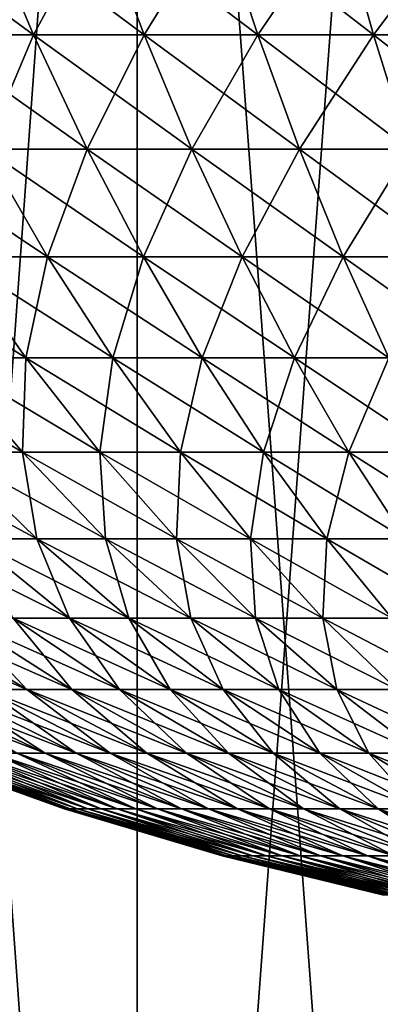
# Model space of a CAD drawing. Extents: x -30 to 140, y -253 to 0.
# Drawn here: x 93 to 96, y -52 to -46 of the extents above; entities that cross this region are included whole.
import ezdxf

# ---------------------------------------------------------------- set-up
doc = ezdxf.new("R2010")
doc.units = 0
doc.header["$MEASUREMENT"] = 0
doc.layers.add('L4', color=7, linetype='Continuous')
doc.layers.add('L5', color=7, linetype='Continuous')

msp = doc.modelspace()

# ---------------------------------------------------------------- linework, layer by layer
at = {"layer": 'L4', "color": 7}
for points in [[(92.41147, -44.98133, 13.14373), (92.77765, -45.76325, 12.50948), (93.47773, -45.76325, 12.88835)], [(92.41147, -44.98133, 13.14373), (93.47773, -45.76325, 12.88835), (93.14705, -44.98133, 13.54181)], [(93.14705, -44.98133, -13.54181), (93.47773, -45.76325, -12.88835), (92.77765, -45.76325, -12.50948)], [(93.90344, -44.98133, -13.89876), (93.47773, -45.76325, -12.88835), (93.14705, -44.98133, -13.54181)], [(93.14705, -44.98133, 13.54181), (93.47773, -45.76325, 12.88835), (94.19762, -45.76325, 13.22808)], [(93.14705, -44.98133, 13.54181), (94.19762, -45.76325, 13.22808), (93.90344, -44.98133, 13.89876)], [(93.90344, -44.98133, -13.89876), (94.19762, -45.76325, -13.22808), (93.47773, -45.76325, -12.88835)], [(94.67835, -44.98133, -14.2135), (94.19762, -45.76325, -13.22808), (93.90344, -44.98133, -13.89876)], [(93.90344, -44.98133, 13.89876), (94.19762, -45.76325, 13.22808), (94.93514, -45.76325, 13.52763)], [(93.90344, -44.98133, 13.89876), (94.93514, -45.76325, 13.52763), (94.67835, -44.98133, 14.2135)], [(94.67835, -44.98133, -14.2135), (94.93514, -45.76325, -13.52763), (94.19762, -45.76325, -13.22808)], [(95.46942, -44.98133, -14.48508), (94.93514, -45.76325, -13.52763), (94.67835, -44.98133, -14.2135)], [(94.67835, -44.98133, 14.2135), (94.93514, -45.76325, 13.52763), (95.68804, -45.76325, 13.7861)], [(94.67835, -44.98133, 14.2135), (95.68804, -45.76325, 13.7861), (95.46942, -44.98133, 14.48508)], [(95.46942, -44.98133, -14.48508), (95.68804, -45.76325, -13.7861), (94.93514, -45.76325, -13.52763)], [(96.27425, -44.98133, -14.71266), (95.68804, -45.76325, -13.7861), (95.46942, -44.98133, -14.48508)], [(95.46942, -44.98133, 14.48508), (95.68804, -45.76325, 13.7861), (96.45403, -45.76325, 14.0027)], [(95.46942, -44.98133, 14.48508), (96.45403, -45.76325, 14.0027), (96.27425, -44.98133, 14.71266)], [(96.27425, -44.98133, -14.71266), (96.45403, -45.76325, -14.0027), (95.68804, -45.76325, -13.7861)], [(93.47773, -45.76325, -12.88835), (93.16394, -46.50545, -11.84039), (92.77765, -45.76325, -12.50948)], [(92.77765, -45.76325, 12.50948), (93.16394, -46.50545, 11.84039), (93.82658, -46.50545, 12.199)], [(92.77765, -45.76325, 12.50948), (93.82658, -46.50545, 12.199), (93.47773, -45.76325, 12.88835)], [(93.47773, -45.76325, -12.88835), (93.82658, -46.50545, -12.199), (93.16394, -46.50545, -11.84039)], [(94.19762, -45.76325, -13.22808), (93.82658, -46.50545, -12.199), (93.47773, -45.76325, -12.88835)], [(93.47773, -45.76325, 12.88835), (93.82658, -46.50545, 12.199), (94.50798, -46.50545, 12.52055)], [(93.47773, -45.76325, 12.88835), (94.50798, -46.50545, 12.52055), (94.19762, -45.76325, 13.22808)], [(94.19762, -45.76325, -13.22808), (94.50798, -46.50545, -12.52055), (93.82658, -46.50545, -12.199)], [(94.93514, -45.76325, -13.52763), (94.50798, -46.50545, -12.52055), (94.19762, -45.76325, -13.22808)], [(94.19762, -45.76325, 13.22808), (94.50798, -46.50545, 12.52055), (95.20604, -46.50545, 12.80408)], [(94.19762, -45.76325, 13.22808), (95.20604, -46.50545, 12.80408), (94.93514, -45.76325, 13.52763)], [(94.93514, -45.76325, -13.52763), (95.20604, -46.50545, -12.80408), (94.50798, -46.50545, -12.52055)], [(95.68804, -45.76325, -13.7861), (95.20604, -46.50545, -12.80408), (94.93514, -45.76325, -13.52763)], [(94.93514, -45.76325, 13.52763), (95.20604, -46.50545, 12.80408), (95.91867, -46.50545, 13.04873)], [(94.93514, -45.76325, 13.52763), (95.91867, -46.50545, 13.04873), (95.68804, -45.76325, 13.7861)], [(95.68804, -45.76325, -13.7861), (95.91867, -46.50545, -13.04873), (95.20604, -46.50545, -12.80408)], [(96.45403, -45.76325, -14.0027), (95.91867, -46.50545, -13.04873), (95.68804, -45.76325, -13.7861)], [(95.68804, -45.76325, 13.7861), (95.91867, -46.50545, 13.04873), (96.64369, -46.50545, 13.25375)], [(95.68804, -45.76325, 13.7861), (96.64369, -46.50545, 13.25375), (96.45403, -45.76325, 14.0027)], [(92.52206, -46.50545, 11.44583), (92.96546, -47.20585, 10.76716), (93.56929, -47.20585, 11.13833)], [(92.52206, -46.50545, 11.44583), (93.56929, -47.20585, 11.13833), (93.16394, -46.50545, 11.84039)], [(93.16394, -46.50545, -11.84039), (93.56929, -47.20585, -11.13833), (92.96546, -47.20585, -10.76716)], [(93.82658, -46.50545, -12.199), (93.56929, -47.20585, -11.13833), (93.16394, -46.50545, -11.84039)], [(93.16394, -46.50545, 11.84039), (93.56929, -47.20585, 11.13833), (94.19263, -47.20585, 11.47567)], [(93.16394, -46.50545, 11.84039), (94.19263, -47.20585, 11.47567), (93.82658, -46.50545, 12.199)], [(93.82658, -46.50545, -12.199), (94.19263, -47.20585, -11.47567), (93.56929, -47.20585, -11.13833)], [(94.50798, -46.50545, -12.52055), (94.19263, -47.20585, -11.47567), (93.82658, -46.50545, -12.199)], [(93.82658, -46.50545, 12.199), (94.19263, -47.20585, 11.47567), (94.83362, -47.20585, 11.77816)], [(93.82658, -46.50545, 12.199), (94.83362, -47.20585, 11.77816), (94.50798, -46.50545, 12.52055)], [(94.50798, -46.50545, -12.52055), (94.83362, -47.20585, -11.77816), (94.19263, -47.20585, -11.47567)], [(95.20604, -46.50545, -12.80408), (94.83362, -47.20585, -11.77816), (94.50798, -46.50545, -12.52055)], [(94.50798, -46.50545, 12.52055), (94.83362, -47.20585, 11.77816), (95.4903, -47.20585, 12.04487)], [(94.50798, -46.50545, 12.52055), (95.4903, -47.20585, 12.04487), (95.20604, -46.50545, 12.80408)], [(95.20604, -46.50545, -12.80408), (95.4903, -47.20585, -12.04487), (94.83362, -47.20585, -11.77816)], [(95.91867, -46.50545, -13.04873), (95.4903, -47.20585, -12.04487), (95.20604, -46.50545, -12.80408)], [(95.20604, -46.50545, 12.80408), (95.4903, -47.20585, 12.04487), (96.16067, -47.20585, 12.27501)], [(95.20604, -46.50545, 12.80408), (96.16067, -47.20585, 12.27501), (95.91867, -46.50545, 13.04873)], [(95.91867, -46.50545, -13.04873), (96.16067, -47.20585, -12.27501), (95.4903, -47.20585, -12.04487)], [(92.383, -47.20585, 10.36329), (92.88433, -47.8625, 9.681212), (93.42846, -47.8625, 10.0585)], [(92.383, -47.20585, 10.36329), (93.42846, -47.8625, 10.0585), (92.96546, -47.20585, 10.76716)], [(92.96546, -47.20585, -10.76716), (93.42846, -47.8625, -10.0585), (92.88433, -47.8625, -9.681212)], [(93.56929, -47.20585, -11.13833), (93.42846, -47.8625, -10.0585), (92.96546, -47.20585, -10.76716)], [(92.96546, -47.20585, 10.76716), (93.42846, -47.8625, 10.0585), (93.99253, -47.8625, 10.40523)], [(92.96546, -47.20585, 10.76716), (93.99253, -47.8625, 10.40523), (93.56929, -47.20585, 11.13833)], [(93.56929, -47.20585, -11.13833), (93.99253, -47.8625, -10.40523), (93.42846, -47.8625, -10.0585)], [(94.19263, -47.20585, -11.47567), (93.99253, -47.8625, -10.40523), (93.56929, -47.20585, -11.13833)], [(93.56929, -47.20585, 11.13833), (93.99253, -47.8625, 10.40523), (94.57486, -47.8625, 10.72037)], [(93.56929, -47.20585, 11.13833), (94.57486, -47.8625, 10.72037), (94.19263, -47.20585, 11.47567)], [(94.19263, -47.20585, -11.47567), (94.57486, -47.8625, -10.72037), (93.99253, -47.8625, -10.40523)], [(94.83362, -47.20585, -11.77816), (94.57486, -47.8625, -10.72037), (94.19263, -47.20585, -11.47567)], [(94.19263, -47.20585, 11.47567), (94.57486, -47.8625, 10.72037), (95.17366, -47.8625, 11.00295)], [(94.19263, -47.20585, 11.47567), (95.17366, -47.8625, 11.00295), (94.83362, -47.20585, 11.77816)], [(94.83362, -47.20585, -11.77816), (95.17366, -47.8625, -11.00295), (94.57486, -47.8625, -10.72037)], [(95.4903, -47.20585, -12.04487), (95.17366, -47.8625, -11.00295), (94.83362, -47.20585, -11.77816)], [(94.83362, -47.20585, 11.77816), (95.17366, -47.8625, 11.00295), (95.78712, -47.8625, 11.25212)], [(94.83362, -47.20585, 11.77816), (95.78712, -47.8625, 11.25212), (95.4903, -47.20585, 12.04487)], [(95.4903, -47.20585, -12.04487), (95.78712, -47.8625, -11.25212), (95.17366, -47.8625, -11.00295)], [(96.16067, -47.20585, -12.27501), (95.78712, -47.8625, -11.25212), (95.4903, -47.20585, -12.04487)], [(95.4903, -47.20585, 12.04487), (95.78712, -47.8625, 11.25212), (96.41337, -47.8625, 11.46711)], [(95.4903, -47.20585, 12.04487), (96.41337, -47.8625, 11.46711), (96.16067, -47.20585, 12.27501)], [(92.36182, -47.8625, 9.274526), (92.92123, -48.47359, 8.595266), (93.40548, -48.47359, 8.972167)], [(92.36182, -47.8625, 9.274526), (93.40548, -48.47359, 8.972167), (92.88433, -47.8625, 9.681212)], [(93.42846, -47.8625, -10.0585), (93.40548, -48.47359, -8.972167), (92.88433, -47.8625, -9.681212)], [(92.88433, -47.8625, -9.681212), (93.40548, -48.47359, -8.972167), (92.92123, -48.47359, -8.595266)], [(92.88433, -47.8625, 9.681212), (93.40548, -48.47359, 8.972167), (93.90975, -48.47359, 9.321821)], [(92.88433, -47.8625, 9.681212), (93.90975, -48.47359, 9.321821), (93.42846, -47.8625, 10.0585)], [(93.42846, -47.8625, -10.0585), (93.90975, -48.47359, -9.321821), (93.40548, -48.47359, -8.972167)], [(93.99253, -47.8625, -10.40523), (93.90975, -48.47359, -9.321821), (93.42846, -47.8625, -10.0585)], [(93.42846, -47.8625, 10.0585), (93.90975, -48.47359, 9.321821), (94.43252, -48.47359, 9.643164)], [(93.42846, -47.8625, 10.0585), (94.43252, -48.47359, 9.643164), (93.99253, -47.8625, 10.40523)], [(93.99253, -47.8625, -10.40523), (94.43252, -48.47359, -9.643164), (93.90975, -48.47359, -9.321821)], [(94.57486, -47.8625, -10.72037), (94.43252, -48.47359, -9.643164), (93.99253, -47.8625, -10.40523)], [(93.99253, -47.8625, 10.40523), (94.43252, -48.47359, 9.643164), (94.97219, -48.47359, 9.935221)], [(93.99253, -47.8625, 10.40523), (94.97219, -48.47359, 9.935221), (94.57486, -47.8625, 10.72037)], [(94.57486, -47.8625, -10.72037), (94.97219, -48.47359, -9.935221), (94.43252, -48.47359, -9.643164)], [(95.17366, -47.8625, -11.00295), (94.97219, -48.47359, -9.935221), (94.57486, -47.8625, -10.72037)], [(94.57486, -47.8625, 10.72037), (94.97219, -48.47359, 9.935221), (95.52713, -48.47359, 10.1971)], [(94.57486, -47.8625, 10.72037), (95.52713, -48.47359, 10.1971), (95.17366, -47.8625, 11.00295)], [(95.17366, -47.8625, -11.00295), (95.52713, -48.47359, -10.1971), (94.97219, -48.47359, -9.935221)], [(95.78712, -47.8625, -11.25212), (95.52713, -48.47359, -10.1971), (95.17366, -47.8625, -11.00295)], [(95.17366, -47.8625, 11.00295), (95.52713, -48.47359, 10.1971), (96.09567, -48.47359, 10.42802)], [(95.17366, -47.8625, 11.00295), (96.09567, -48.47359, 10.42802), (95.78712, -47.8625, 11.25212)], [(95.78712, -47.8625, -11.25212), (96.09567, -48.47359, -10.42802), (95.52713, -48.47359, -10.1971)], [(92.45849, -48.47359, 8.192261), (93.07548, -49.03739, 7.522033), (93.50037, -49.03739, 7.892067)], [(92.45849, -48.47359, 8.192261), (93.50037, -49.03739, 7.892067), (92.92123, -48.47359, 8.595266)], [(93.40548, -48.47359, -8.972167), (93.50037, -49.03739, -7.892067), (92.92123, -48.47359, -8.595266)], [(92.92123, -48.47359, -8.595266), (93.50037, -49.03739, -7.892067), (93.07548, -49.03739, -7.522033)], [(92.92123, -48.47359, 8.595266), (93.50037, -49.03739, 7.892067), (93.945, -49.03739, 8.238133)], [(92.92123, -48.47359, 8.595266), (93.945, -49.03739, 8.238133), (93.40548, -48.47359, 8.972167)], [(93.90975, -48.47359, -9.321821), (93.945, -49.03739, -8.238133), (93.40548, -48.47359, -8.972167)], [(93.40548, -48.47359, -8.972167), (93.945, -49.03739, -8.238133), (93.50037, -49.03739, -7.892067)], [(93.40548, -48.47359, 8.972167), (93.945, -49.03739, 8.238133), (94.40801, -49.03739, 8.55918)], [(93.40548, -48.47359, 8.972167), (94.40801, -49.03739, 8.55918), (93.90975, -48.47359, 9.321821)], [(94.43252, -48.47359, -9.643164), (94.40801, -49.03739, -8.55918), (93.90975, -48.47359, -9.321821)], [(93.90975, -48.47359, -9.321821), (94.40801, -49.03739, -8.55918), (93.945, -49.03739, -8.238133)], [(93.90975, -48.47359, 9.321821), (94.40801, -49.03739, 8.55918), (94.88801, -49.03739, 8.854234)], [(93.90975, -48.47359, 9.321821), (94.88801, -49.03739, 8.854234), (94.43252, -48.47359, 9.643164)], [(94.43252, -48.47359, -9.643164), (94.88801, -49.03739, -8.854234), (94.40801, -49.03739, -8.55918)], [(94.97219, -48.47359, -9.935221), (94.88801, -49.03739, -8.854234), (94.43252, -48.47359, -9.643164)], [(94.43252, -48.47359, 9.643164), (94.88801, -49.03739, 8.854234), (95.38352, -49.03739, 9.122397)], [(94.43252, -48.47359, 9.643164), (95.38352, -49.03739, 9.122397), (94.97219, -48.47359, 9.935221)], [(94.97219, -48.47359, -9.935221), (95.38352, -49.03739, -9.122397), (94.88801, -49.03739, -8.854234)], [(95.52713, -48.47359, -10.1971), (95.38352, -49.03739, -9.122397), (94.97219, -48.47359, -9.935221)], [(94.97219, -48.47359, 9.935221), (95.38352, -49.03739, 9.122397), (95.89307, -49.03739, 9.362856)], [(94.97219, -48.47359, 9.935221), (95.89307, -49.03739, 9.362856), (95.52713, -48.47359, 10.1971)], [(95.52713, -48.47359, -10.1971), (95.89307, -49.03739, -9.362856), (95.38352, -49.03739, -9.122397)], [(96.09567, -48.47359, -10.42802), (95.89307, -49.03739, -9.362856), (95.52713, -48.47359, -10.1971)], [(95.52713, -48.47359, 10.1971), (95.89307, -49.03739, 9.362856), (96.41509, -49.03739, 9.57488)], [(95.52713, -48.47359, 10.1971), (96.41509, -49.03739, 9.57488), (96.09567, -48.47359, 10.42802)], [(92.67163, -49.03739, 7.129155), (93.34501, -49.55235, 6.474076), (93.71176, -49.55235, 6.830854)], [(92.67163, -49.03739, 7.129155), (93.71176, -49.55235, 6.830854), (93.07548, -49.03739, 7.522033)], [(93.50037, -49.03739, -7.892067), (93.71176, -49.55235, -6.830854), (93.07548, -49.03739, -7.522033)], [(93.07548, -49.03739, -7.522033), (93.71176, -49.55235, -6.830854), (93.34501, -49.55235, -6.474076)], [(93.07548, -49.03739, 7.522033), (93.71176, -49.55235, 6.830854), (94.0976, -49.55235, 7.166887)], [(93.07548, -49.03739, 7.522033), (94.0976, -49.55235, 7.166887), (93.50037, -49.03739, 7.892067)], [(93.945, -49.03739, -8.238133), (94.0976, -49.55235, -7.166887), (93.50037, -49.03739, -7.892067)], [(93.50037, -49.03739, -7.892067), (94.0976, -49.55235, -7.166887), (93.71176, -49.55235, -6.830854)], [(93.50037, -49.03739, 7.892067), (94.0976, -49.55235, 7.166887), (94.50137, -49.55235, 7.481155)], [(93.50037, -49.03739, 7.892067), (94.50137, -49.55235, 7.481155), (93.945, -49.03739, 8.238133)], [(94.40801, -49.03739, -8.55918), (94.50137, -49.55235, -7.481155), (93.945, -49.03739, -8.238133)], [(93.945, -49.03739, -8.238133), (94.50137, -49.55235, -7.481155), (94.0976, -49.55235, -7.166887)], [(93.945, -49.03739, 8.238133), (94.50137, -49.55235, 7.481155), (94.92184, -49.55235, 7.772701)], [(93.945, -49.03739, 8.238133), (94.92184, -49.55235, 7.772701), (94.40801, -49.03739, 8.55918)], [(94.88801, -49.03739, -8.854234), (94.92184, -49.55235, -7.772701), (94.40801, -49.03739, -8.55918)], [(94.40801, -49.03739, -8.55918), (94.92184, -49.55235, -7.772701), (94.50137, -49.55235, -7.481155)], [(94.40801, -49.03739, 8.55918), (94.92184, -49.55235, 7.772701), (95.35773, -49.55235, 8.040643)], [(94.40801, -49.03739, 8.55918), (95.35773, -49.55235, 8.040643), (94.88801, -49.03739, 8.854234)], [(95.38352, -49.03739, -9.122397), (95.35773, -49.55235, -8.040643), (94.88801, -49.03739, -8.854234)], [(94.88801, -49.03739, -8.854234), (95.35773, -49.55235, -8.040643), (94.92184, -49.55235, -7.772701)], [(94.88801, -49.03739, 8.854234), (95.35773, -49.55235, 8.040643), (95.80772, -49.55235, 8.284166)], [(94.88801, -49.03739, 8.854234), (95.80772, -49.55235, 8.284166), (95.38352, -49.03739, 9.122397)], [(95.38352, -49.03739, -9.122397), (95.80772, -49.55235, -8.284166), (95.35773, -49.55235, -8.040643)], [(95.89307, -49.03739, -9.362856), (95.80772, -49.55235, -8.284166), (95.38352, -49.03739, -9.122397)], [(95.38352, -49.03739, 9.122397), (95.80772, -49.55235, 8.284166), (96.27044, -49.55235, 8.502529)], [(95.38352, -49.03739, 9.122397), (96.27044, -49.55235, 8.502529), (95.89307, -49.03739, 9.362856)], [(92.37017, -49.55235, 5.290403), (93.16345, -50.01704, 4.74036), (93.43497, -50.01704, 5.109772)], [(92.37017, -49.55235, 5.290403), (93.43497, -50.01704, 5.109772), (92.6732, -49.55235, 5.70268)], [(92.99847, -49.55235, -6.097637), (93.43497, -50.01704, -5.109772), (92.6732, -49.55235, -5.70268)], [(92.6732, -49.55235, -5.70268), (93.43497, -50.01704, -5.109772), (93.16345, -50.01704, -4.74036)], [(92.6732, -49.55235, 5.70268), (93.43497, -50.01704, 5.109772), (93.72642, -50.01704, 5.463666)], [(92.6732, -49.55235, 5.70268), (93.72642, -50.01704, 5.463666), (92.99847, -49.55235, 6.097637)], [(93.34501, -49.55235, -6.474076), (93.72642, -50.01704, -5.463666), (92.99847, -49.55235, -6.097637)], [(92.99847, -49.55235, -6.097637), (93.72642, -50.01704, -5.463666), (93.43497, -50.01704, -5.109772)], [(92.99847, -49.55235, 6.097637), (93.72642, -50.01704, 5.463666), (94.03693, -50.01704, 5.800967)], [(92.99847, -49.55235, 6.097637), (94.03693, -50.01704, 5.800967), (93.34501, -49.55235, 6.474076)], [(93.71176, -49.55235, -6.830854), (94.03693, -50.01704, -5.800967), (93.34501, -49.55235, -6.474076)], [(93.34501, -49.55235, -6.474076), (94.03693, -50.01704, -5.800967), (93.72642, -50.01704, -5.463666)], [(93.34501, -49.55235, 6.474076), (94.03693, -50.01704, 5.800967), (94.36554, -50.01704, 6.120651)], [(93.34501, -49.55235, 6.474076), (94.36554, -50.01704, 6.120651), (93.71176, -49.55235, 6.830854)], [(94.0976, -49.55235, -7.166887), (94.36554, -50.01704, -6.120651), (93.71176, -49.55235, -6.830854)], [(93.71176, -49.55235, -6.830854), (94.36554, -50.01704, -6.120651), (94.03693, -50.01704, -5.800967)], [(93.71176, -49.55235, 6.830854), (94.36554, -50.01704, 6.120651), (94.71127, -50.01704, 6.421746)], [(93.71176, -49.55235, 6.830854), (94.71127, -50.01704, 6.421746), (94.0976, -49.55235, 7.166887)], [(94.50137, -49.55235, -7.481155), (94.71127, -50.01704, -6.421746), (94.0976, -49.55235, -7.166887)], [(94.0976, -49.55235, -7.166887), (94.71127, -50.01704, -6.421746), (94.36554, -50.01704, -6.120651)], [(94.0976, -49.55235, 7.166887), (94.71127, -50.01704, 6.421746), (95.07307, -50.01704, 6.703339)], [(94.0976, -49.55235, 7.166887), (95.07307, -50.01704, 6.703339), (94.50137, -49.55235, 7.481155)], [(94.92184, -49.55235, -7.772701), (95.07307, -50.01704, -6.703339), (94.50137, -49.55235, -7.481155)], [(94.50137, -49.55235, -7.481155), (95.07307, -50.01704, -6.703339), (94.71127, -50.01704, -6.421746)], [(94.50137, -49.55235, 7.481155), (95.07307, -50.01704, 6.703339), (95.44982, -50.01704, 6.964574)], [(94.50137, -49.55235, 7.481155), (95.44982, -50.01704, 6.964574), (94.92184, -49.55235, 7.772701)], [(95.35773, -49.55235, -8.040643), (95.44982, -50.01704, -6.964574), (94.92184, -49.55235, -7.772701)], [(94.92184, -49.55235, -7.772701), (95.44982, -50.01704, -6.964574), (95.07307, -50.01704, -6.703339)], [(94.92184, -49.55235, 7.772701), (95.44982, -50.01704, 6.964574), (95.84039, -50.01704, 7.204657)], [(94.92184, -49.55235, 7.772701), (95.84039, -50.01704, 7.204657), (95.35773, -49.55235, 8.040643)], [(95.80772, -49.55235, -8.284166), (95.84039, -50.01704, -7.204657), (95.35773, -49.55235, -8.040643)], [(95.35773, -49.55235, -8.040643), (95.84039, -50.01704, -7.204657), (95.44982, -50.01704, -6.964574)], [(95.35773, -49.55235, 8.040643), (95.84039, -50.01704, 7.204657), (96.24359, -50.01704, 7.422861)], [(95.35773, -49.55235, 8.040643), (96.24359, -50.01704, 7.422861), (95.80772, -49.55235, 8.284166)], [(92.47645, -50.01704, 3.550448), (93.37039, -50.43014, 3.128586), (93.55281, -50.43014, 3.489046)], [(92.47645, -50.01704, 3.550448), (93.55281, -50.43014, 3.489046), (92.68346, -50.01704, 3.959512)], [(92.9127, -50.01704, -4.356551), (93.55281, -50.43014, -3.489046), (92.68346, -50.01704, -3.959512)], [(92.68346, -50.01704, -3.959512), (93.55281, -50.43014, -3.489046), (93.37039, -50.43014, -3.128586)], [(92.68346, -50.01704, 3.959512), (93.55281, -50.43014, 3.489046), (93.75481, -50.43014, 3.838909)], [(92.68346, -50.01704, 3.959512), (93.75481, -50.43014, 3.838909), (92.9127, -50.01704, 4.356551)], [(93.16345, -50.01704, -4.74036), (93.75481, -50.43014, -3.838909), (92.9127, -50.01704, -4.356551)], [(92.9127, -50.01704, -4.356551), (93.75481, -50.43014, -3.838909), (93.55281, -50.43014, -3.489046)], [(92.9127, -50.01704, 4.356551), (93.75481, -50.43014, 3.838909), (93.97576, -50.43014, 4.177114)], [(92.9127, -50.01704, 4.356551), (93.97576, -50.43014, 4.177114), (93.16345, -50.01704, 4.74036)], [(93.43497, -50.01704, -5.109772), (93.97576, -50.43014, -4.177114), (93.16345, -50.01704, -4.74036)], [(93.16345, -50.01704, -4.74036), (93.97576, -50.43014, -4.177114), (93.75481, -50.43014, -3.838909)], [(93.16345, -50.01704, 4.74036), (93.97576, -50.43014, 4.177114), (94.21502, -50.43014, 4.502633)], [(93.16345, -50.01704, 4.74036), (94.21502, -50.43014, 4.502633), (93.43497, -50.01704, 5.109772)], [(93.72642, -50.01704, -5.463666), (94.21502, -50.43014, -4.502633), (93.43497, -50.01704, -5.109772)], [(93.43497, -50.01704, -5.109772), (94.21502, -50.43014, -4.502633), (93.97576, -50.43014, -4.177114)], [(93.43497, -50.01704, 5.109772), (94.21502, -50.43014, 4.502633), (94.47184, -50.43014, 4.814477)], [(93.43497, -50.01704, 5.109772), (94.47184, -50.43014, 4.814477), (93.72642, -50.01704, 5.463666)], [(94.03693, -50.01704, -5.800967), (94.47184, -50.43014, -4.814477), (93.72642, -50.01704, -5.463666)], [(93.72642, -50.01704, -5.463666), (94.47184, -50.43014, -4.814477), (94.21502, -50.43014, -4.502633)], [(93.72642, -50.01704, 5.463666), (94.47184, -50.43014, 4.814477), (94.74546, -50.43014, 5.1117)], [(93.72642, -50.01704, 5.463666), (94.74546, -50.43014, 5.1117), (94.03693, -50.01704, 5.800967)], [(94.36554, -50.01704, -6.120651), (94.74546, -50.43014, -5.1117), (94.03693, -50.01704, -5.800967)], [(94.03693, -50.01704, -5.800967), (94.74546, -50.43014, -5.1117), (94.47184, -50.43014, -4.814477)], [(94.03693, -50.01704, 5.800967), (94.74546, -50.43014, 5.1117), (95.03502, -50.43014, 5.393399)], [(94.03693, -50.01704, 5.800967), (95.03502, -50.43014, 5.393399), (94.36554, -50.01704, 6.120651)], [(94.71127, -50.01704, -6.421746), (95.03502, -50.43014, -5.393399), (94.36554, -50.01704, -6.120651)], [(94.36554, -50.01704, -6.120651), (95.03502, -50.43014, -5.393399), (94.74546, -50.43014, -5.1117)], [(94.36554, -50.01704, 6.120651), (95.03502, -50.43014, 5.393399), (95.33968, -50.43014, 5.658719)], [(94.36554, -50.01704, 6.120651), (95.33968, -50.43014, 5.658719), (94.71127, -50.01704, 6.421746)], [(95.07307, -50.01704, -6.703339), (95.33968, -50.43014, -5.658719), (94.71127, -50.01704, -6.421746)], [(94.71127, -50.01704, -6.421746), (95.33968, -50.43014, -5.658719), (95.03502, -50.43014, -5.393399)], [(94.71127, -50.01704, 6.421746), (95.33968, -50.43014, 5.658719), (95.65848, -50.43014, 5.906853)], [(94.71127, -50.01704, 6.421746), (95.65848, -50.43014, 5.906853), (95.07307, -50.01704, 6.703339)], [(95.44982, -50.01704, -6.964574), (95.65848, -50.43014, -5.906853), (95.07307, -50.01704, -6.703339)], [(95.07307, -50.01704, -6.703339), (95.65848, -50.43014, -5.906853), (95.33968, -50.43014, -5.658719)], [(95.07307, -50.01704, 6.703339), (95.65848, -50.43014, 5.906853), (95.99046, -50.43014, 6.137048)], [(95.07307, -50.01704, 6.703339), (95.99046, -50.43014, 6.137048), (95.44982, -50.01704, 6.964574)], [(95.84039, -50.01704, -7.204657), (95.99046, -50.43014, -6.137048), (95.44982, -50.01704, -6.964574)], [(95.44982, -50.01704, -6.964574), (95.99046, -50.43014, -6.137048), (95.65848, -50.43014, -5.906853)], [(95.44982, -50.01704, 6.964574), (95.99046, -50.43014, 6.137048), (96.33463, -50.43014, 6.348605)], [(95.44982, -50.01704, 6.964574), (96.33463, -50.43014, 6.348605), (95.84039, -50.01704, 7.204657)], [(92.68039, -50.43014, -0.403834), (93.67816, -50.79053), (92.66926, -50.43014)], [(92.66926, -50.43014), (93.67816, -50.79053), (93.68777, -50.79053, 0.348256)], [(92.66926, -50.43014), (93.68777, -50.79053, 0.348256), (92.68039, -50.43014, 0.403834)], [(92.71375, -50.43014, -0.806441), (93.68777, -50.79053, -0.348256), (92.68039, -50.43014, -0.403834)], [(92.68039, -50.43014, -0.403834), (93.68777, -50.79053, -0.348256), (93.67816, -50.79053)], [(92.68039, -50.43014, 0.403834), (93.68777, -50.79053, 0.348256), (93.71653, -50.79053, 0.695454)], [(92.68039, -50.43014, 0.403834), (93.71653, -50.79053, 0.695454), (92.71375, -50.43014, 0.806441)], [(92.76924, -50.43014, -1.2066), (93.71653, -50.79053, -0.695454), (92.71375, -50.43014, -0.806441)], [(92.71375, -50.43014, -0.806441), (93.71653, -50.79053, -0.695454), (93.68777, -50.79053, -0.348256)], [(92.71375, -50.43014, 0.806441), (93.71653, -50.79053, 0.695454), (93.76439, -50.79053, 1.04054)], [(92.71375, -50.43014, 0.806441), (93.76439, -50.79053, 1.04054), (92.76924, -50.43014, 1.2066)], [(92.84669, -50.43014, -1.603094), (93.76439, -50.79053, -1.04054), (92.76924, -50.43014, -1.2066)], [(92.76924, -50.43014, -1.2066), (93.76439, -50.79053, -1.04054), (93.71653, -50.79053, -0.695454)], [(92.76924, -50.43014, 1.2066), (93.76439, -50.79053, 1.04054), (93.83117, -50.79053, 1.382466)], [(92.76924, -50.43014, 1.2066), (93.83117, -50.79053, 1.382466), (92.84669, -50.43014, 1.603094)], [(92.94587, -50.43014, -1.994719), (93.83117, -50.79053, -1.382466), (92.84669, -50.43014, -1.603094)], [(92.84669, -50.43014, -1.603094), (93.83117, -50.79053, -1.382466), (93.76439, -50.79053, -1.04054)], [(92.84669, -50.43014, 1.603094), (93.83117, -50.79053, 1.382466), (93.9167, -50.79053, 1.720194)], [(92.84669, -50.43014, 1.603094), (93.9167, -50.79053, 1.720194), (92.94587, -50.43014, 1.994719)], [(93.06646, -50.43014, -2.380287), (93.9167, -50.79053, -1.720194), (92.94587, -50.43014, -1.994719)], [(92.94587, -50.43014, -1.994719), (93.9167, -50.79053, -1.720194), (93.83117, -50.79053, -1.382466)], [(92.94587, -50.43014, 1.994719), (93.9167, -50.79053, 1.720194), (94.02069, -50.79053, 2.052697)], [(92.94587, -50.43014, 1.994719), (94.02069, -50.79053, 2.052697), (93.06646, -50.43014, 2.380287)], [(93.20811, -50.43014, -2.758625), (94.02069, -50.79053, -2.052697), (93.06646, -50.43014, -2.380287)], [(93.06646, -50.43014, -2.380287), (94.02069, -50.79053, -2.052697), (93.9167, -50.79053, -1.720194)], [(93.06646, -50.43014, 2.380287), (94.02069, -50.79053, 2.052697), (94.14285, -50.79053, 2.378966)], [(93.06646, -50.43014, 2.380287), (94.14285, -50.79053, 2.378966), (93.20811, -50.43014, 2.758625)], [(93.37039, -50.43014, -3.128586), (94.14285, -50.79053, -2.378966), (93.20811, -50.43014, -2.758625)], [(93.20811, -50.43014, -2.758625), (94.14285, -50.79053, -2.378966), (94.02069, -50.79053, -2.052697)], [(93.20811, -50.43014, 2.758625), (94.14285, -50.79053, 2.378966), (94.2828, -50.79053, 2.698011)], [(93.20811, -50.43014, 2.758625), (94.2828, -50.79053, 2.698011), (93.37039, -50.43014, 3.128586)], [(93.55281, -50.43014, -3.489046), (94.2828, -50.79053, -2.698011), (93.37039, -50.43014, -3.128586)], [(93.37039, -50.43014, -3.128586), (94.2828, -50.79053, -2.698011), (94.14285, -50.79053, -2.378966)], [(93.37039, -50.43014, 3.128586), (94.2828, -50.79053, 2.698011), (94.44011, -50.79053, 3.008862)], [(93.37039, -50.43014, 3.128586), (94.44011, -50.79053, 3.008862), (93.55281, -50.43014, 3.489046)], [(93.75481, -50.43014, -3.838909), (94.44011, -50.79053, -3.008862), (93.55281, -50.43014, -3.489046)], [(93.55281, -50.43014, -3.489046), (94.44011, -50.79053, -3.008862), (94.2828, -50.79053, -2.698011)], [(93.55281, -50.43014, 3.489046), (94.44011, -50.79053, 3.008862), (94.6143, -50.79053, 3.310574)], [(93.55281, -50.43014, 3.489046), (94.6143, -50.79053, 3.310574), (93.75481, -50.43014, 3.838909)], [(93.97576, -50.43014, -4.177114), (94.6143, -50.79053, -3.310574), (93.75481, -50.43014, -3.838909)], [(93.75481, -50.43014, -3.838909), (94.6143, -50.79053, -3.310574), (94.44011, -50.79053, -3.008862)], [(93.75481, -50.43014, 3.838909), (94.6143, -50.79053, 3.310574), (94.80485, -50.79053, 3.602233)], [(93.75481, -50.43014, 3.838909), (94.80485, -50.79053, 3.602233), (93.97576, -50.43014, 4.177114)], [(94.21502, -50.43014, -4.502633), (94.80485, -50.79053, -3.602233), (93.97576, -50.43014, -4.177114)], [(93.97576, -50.43014, -4.177114), (94.80485, -50.79053, -3.602233), (94.6143, -50.79053, -3.310574)], [(93.97576, -50.43014, 4.177114), (94.80485, -50.79053, 3.602233), (95.01118, -50.79053, 3.882952)], [(93.97576, -50.43014, 4.177114), (95.01118, -50.79053, 3.882952), (94.21502, -50.43014, 4.502633)], [(94.47184, -50.43014, -4.814477), (95.01118, -50.79053, -3.882952), (94.21502, -50.43014, -4.502633)], [(94.21502, -50.43014, -4.502633), (95.01118, -50.79053, -3.882952), (94.80485, -50.79053, -3.602233)], [(94.21502, -50.43014, 4.502633), (95.01118, -50.79053, 3.882952), (95.23266, -50.79053, 4.151879)], [(94.21502, -50.43014, 4.502633), (95.23266, -50.79053, 4.151879), (94.47184, -50.43014, 4.814477)], [(94.74546, -50.43014, -5.1117), (95.23266, -50.79053, -4.151879), (94.47184, -50.43014, -4.814477)], [(94.47184, -50.43014, -4.814477), (95.23266, -50.79053, -4.151879), (95.01118, -50.79053, -3.882952)], [(94.47184, -50.43014, 4.814477), (95.23266, -50.79053, 4.151879), (95.46862, -50.79053, 4.408196)], [(94.47184, -50.43014, 4.814477), (95.46862, -50.79053, 4.408196), (94.74546, -50.43014, 5.1117)], [(95.03502, -50.43014, -5.393399), (95.46862, -50.79053, -4.408196), (94.74546, -50.43014, -5.1117)], [(94.74546, -50.43014, -5.1117), (95.46862, -50.79053, -4.408196), (95.23266, -50.79053, -4.151879)], [(94.74546, -50.43014, 5.1117), (95.46862, -50.79053, 4.408196), (95.71834, -50.79053, 4.651126)], [(94.74546, -50.43014, 5.1117), (95.71834, -50.79053, 4.651126), (95.03502, -50.43014, 5.393399)], [(95.33968, -50.43014, -5.658719), (95.71834, -50.79053, -4.651126), (95.03502, -50.43014, -5.393399)], [(95.03502, -50.43014, -5.393399), (95.71834, -50.79053, -4.651126), (95.46862, -50.79053, -4.408196)], [(95.03502, -50.43014, 5.393399), (95.71834, -50.79053, 4.651126), (95.98106, -50.79053, 4.879931)], [(95.03502, -50.43014, 5.393399), (95.98106, -50.79053, 4.879931), (95.33968, -50.43014, 5.658719)], [(95.65848, -50.43014, -5.906853), (95.98106, -50.79053, -4.879931), (95.33968, -50.43014, -5.658719)], [(95.33968, -50.43014, -5.658719), (95.98106, -50.79053, -4.879931), (95.71834, -50.79053, -4.651126)], [(95.33968, -50.43014, 5.658719), (95.98106, -50.79053, 4.879931), (96.25599, -50.79053, 5.093915)], [(95.33968, -50.43014, 5.658719), (96.25599, -50.79053, 5.093915), (95.65848, -50.43014, 5.906853)], [(95.99046, -50.43014, -6.137048), (96.25599, -50.79053, -5.093915), (95.65848, -50.43014, -5.906853)], [(95.65848, -50.43014, -5.906853), (96.25599, -50.79053, -5.093915), (95.98106, -50.79053, -4.879931)], [(95.65848, -50.43014, 5.906853), (96.25599, -50.79053, 5.093915), (96.54228, -50.79053, 5.29243)], [(95.65848, -50.43014, 5.906853), (96.54228, -50.79053, 5.29243), (95.99046, -50.43014, 6.137048)], [(93.68777, -50.79053, -0.348256), (94.70467, -51.09718), (93.67816, -50.79053)], [(93.67816, -50.79053), (94.70467, -51.09718), (94.71271, -51.09718, 0.291708)], [(93.67816, -50.79053), (94.71271, -51.09718, 0.291708), (93.68777, -50.79053, 0.348256)], [(93.71653, -50.79053, -0.695454), (94.71271, -51.09718, -0.291708), (93.68777, -50.79053, -0.348256)], [(93.68777, -50.79053, -0.348256), (94.71271, -51.09718, -0.291708), (94.70467, -51.09718)], [(93.68777, -50.79053, 0.348256), (94.71271, -51.09718, 0.291708), (94.73681, -51.09718, 0.58253)], [(93.68777, -50.79053, 0.348256), (94.73681, -51.09718, 0.58253), (93.71653, -50.79053, 0.695454)], [(93.76439, -50.79053, -1.04054), (94.73681, -51.09718, -0.58253), (93.71653, -50.79053, -0.695454)], [(93.71653, -50.79053, -0.695454), (94.73681, -51.09718, -0.58253), (94.71271, -51.09718, -0.291708)], [(93.71653, -50.79053, 0.695454), (94.73681, -51.09718, 0.58253), (94.77689, -51.09718, 0.871582)], [(93.71653, -50.79053, 0.695454), (94.77689, -51.09718, 0.871582), (93.76439, -50.79053, 1.04054)], [(93.83117, -50.79053, -1.382466), (94.77689, -51.09718, -0.871582), (93.76439, -50.79053, -1.04054)], [(93.76439, -50.79053, -1.04054), (94.77689, -51.09718, -0.871582), (94.73681, -51.09718, -0.58253)], [(93.76439, -50.79053, 1.04054), (94.77689, -51.09718, 0.871582), (94.83284, -51.09718, 1.157988)], [(93.76439, -50.79053, 1.04054), (94.83284, -51.09718, 1.157988), (93.83117, -50.79053, 1.382466)], [(93.9167, -50.79053, -1.720194), (94.83284, -51.09718, -1.157988), (93.83117, -50.79053, -1.382466)], [(93.83117, -50.79053, -1.382466), (94.83284, -51.09718, -1.157988), (94.77689, -51.09718, -0.871582)], [(93.83117, -50.79053, 1.382466), (94.83284, -51.09718, 1.157988), (94.90447, -51.09718, 1.440877)], [(93.83117, -50.79053, 1.382466), (94.90447, -51.09718, 1.440877), (93.9167, -50.79053, 1.720194)], [(94.02069, -50.79053, -2.052697), (94.90447, -51.09718, -1.440877), (93.9167, -50.79053, -1.720194)], [(93.9167, -50.79053, -1.720194), (94.90447, -51.09718, -1.440877), (94.83284, -51.09718, -1.157988)], [(93.9167, -50.79053, 1.720194), (94.90447, -51.09718, 1.440877), (94.99159, -51.09718, 1.71939)], [(93.9167, -50.79053, 1.720194), (94.99159, -51.09718, 1.71939), (94.02069, -50.79053, 2.052697)], [(94.14285, -50.79053, -2.378966), (94.99159, -51.09718, -1.71939), (94.02069, -50.79053, -2.052697)], [(94.02069, -50.79053, -2.052697), (94.99159, -51.09718, -1.71939), (94.90447, -51.09718, -1.440877)], [(94.02069, -50.79053, 2.052697), (94.99159, -51.09718, 1.71939), (95.09391, -51.09718, 1.992681)], [(94.02069, -50.79053, 2.052697), (95.09391, -51.09718, 1.992681), (94.14285, -50.79053, 2.378966)], [(94.2828, -50.79053, -2.698011), (95.09391, -51.09718, -1.992681), (94.14285, -50.79053, -2.378966)], [(94.14285, -50.79053, -2.378966), (95.09391, -51.09718, -1.992681), (94.99159, -51.09718, -1.71939)], [(94.14285, -50.79053, 2.378966), (95.09391, -51.09718, 1.992681), (95.21113, -51.09718, 2.259921)], [(94.14285, -50.79053, 2.378966), (95.21113, -51.09718, 2.259921), (94.2828, -50.79053, 2.698011)], [(94.44011, -50.79053, -3.008862), (95.21113, -51.09718, -2.259921), (94.2828, -50.79053, -2.698011)], [(94.2828, -50.79053, -2.698011), (95.21113, -51.09718, -2.259921), (95.09391, -51.09718, -1.992681)], [(94.2828, -50.79053, 2.698011), (95.21113, -51.09718, 2.259921), (95.3429, -51.09718, 2.520297)], [(94.2828, -50.79053, 2.698011), (95.3429, -51.09718, 2.520297), (94.44011, -50.79053, 3.008862)], [(94.6143, -50.79053, -3.310574), (95.3429, -51.09718, -2.520297), (94.44011, -50.79053, -3.008862)], [(94.44011, -50.79053, -3.008862), (95.3429, -51.09718, -2.520297), (95.21113, -51.09718, -2.259921)], [(94.44011, -50.79053, 3.008862), (95.3429, -51.09718, 2.520297), (95.48881, -51.09718, 2.773019)], [(94.44011, -50.79053, 3.008862), (95.48881, -51.09718, 2.773019), (94.6143, -50.79053, 3.310574)], [(94.80485, -50.79053, -3.602233), (95.48881, -51.09718, -2.773019), (94.6143, -50.79053, -3.310574)], [(94.6143, -50.79053, -3.310574), (95.48881, -51.09718, -2.773019), (95.3429, -51.09718, -2.520297)], [(94.6143, -50.79053, 3.310574), (95.48881, -51.09718, 2.773019), (95.64842, -51.09718, 3.01732)], [(94.6143, -50.79053, 3.310574), (95.64842, -51.09718, 3.01732), (94.80485, -50.79053, 3.602233)], [(95.01118, -50.79053, -3.882952), (95.64842, -51.09718, -3.01732), (94.80485, -50.79053, -3.602233)], [(94.80485, -50.79053, -3.602233), (95.64842, -51.09718, -3.01732), (95.48881, -51.09718, -2.773019)], [(94.80485, -50.79053, 3.602233), (95.64842, -51.09718, 3.01732), (95.82124, -51.09718, 3.252457)], [(94.80485, -50.79053, 3.602233), (95.82124, -51.09718, 3.252457), (95.01118, -50.79053, 3.882952)], [(95.23266, -50.79053, -4.151879), (95.82124, -51.09718, -3.252457), (95.01118, -50.79053, -3.882952)], [(95.01118, -50.79053, -3.882952), (95.82124, -51.09718, -3.252457), (95.64842, -51.09718, -3.01732)], [(95.01118, -50.79053, 3.882952), (95.82124, -51.09718, 3.252457), (96.00676, -51.09718, 3.477717)], [(95.01118, -50.79053, 3.882952), (96.00676, -51.09718, 3.477717), (95.23266, -50.79053, 4.151879)], [(95.46862, -50.79053, -4.408196), (96.00676, -51.09718, -3.477717), (95.23266, -50.79053, -4.151879)], [(95.23266, -50.79053, -4.151879), (96.00676, -51.09718, -3.477717), (95.82124, -51.09718, -3.252457)], [(95.23266, -50.79053, 4.151879), (96.00676, -51.09718, 3.477717), (96.2044, -51.09718, 3.692415)], [(95.23266, -50.79053, 4.151879), (96.2044, -51.09718, 3.692415), (95.46862, -50.79053, 4.408196)], [(95.71834, -50.79053, -4.651126), (96.2044, -51.09718, -3.692415), (95.46862, -50.79053, -4.408196)], [(95.46862, -50.79053, -4.408196), (96.2044, -51.09718, -3.692415), (96.00676, -51.09718, -3.477717)], [(95.46862, -50.79053, 4.408196), (96.2044, -51.09718, 3.692415), (96.41358, -51.09718, 3.895899)], [(95.46862, -50.79053, 4.408196), (96.41358, -51.09718, 3.895899), (95.71834, -50.79053, 4.651126)], [(95.98106, -50.79053, -4.879931), (96.41358, -51.09718, -3.895899), (95.71834, -50.79053, -4.651126)], [(95.71834, -50.79053, -4.651126), (96.41358, -51.09718, -3.895899), (96.2044, -51.09718, -3.692415)], [(95.71834, -50.79053, 4.651126), (96.41358, -51.09718, 3.895899), (96.63364, -51.09718, 4.087551)], [(95.71834, -50.79053, 4.651126), (96.63364, -51.09718, 4.087551), (95.98106, -50.79053, 4.879931)], [(94.71271, -51.09718, -0.291708), (95.74593, -51.34926), (94.70467, -51.09718)], [(94.70467, -51.09718), (95.74593, -51.34926), (95.75239, -51.34926, 0.234347)], [(94.70467, -51.09718), (95.75239, -51.34926, 0.234347), (94.71271, -51.09718, 0.291708)], [(94.73681, -51.09718, -0.58253), (95.75239, -51.34926, -0.234347), (94.71271, -51.09718, -0.291708)], [(94.71271, -51.09718, -0.291708), (95.75239, -51.34926, -0.234347), (95.74593, -51.34926)], [(94.71271, -51.09718, 0.291708), (95.75239, -51.34926, 0.234347), (95.77175, -51.34926, 0.467983)], [(94.71271, -51.09718, 0.291708), (95.77175, -51.34926, 0.467983), (94.73681, -51.09718, 0.58253)], [(94.77689, -51.09718, -0.871582), (95.77175, -51.34926, -0.467983), (94.73681, -51.09718, -0.58253)], [(94.73681, -51.09718, -0.58253), (95.77175, -51.34926, -0.467983), (95.75239, -51.34926, -0.234347)], [(94.73681, -51.09718, 0.58253), (95.77175, -51.34926, 0.467983), (95.80395, -51.34926, 0.700197)], [(94.73681, -51.09718, 0.58253), (95.80395, -51.34926, 0.700197), (94.77689, -51.09718, 0.871582)], [(94.83284, -51.09718, -1.157988), (95.80395, -51.34926, -0.700197), (94.77689, -51.09718, -0.871582)], [(94.77689, -51.09718, -0.871582), (95.80395, -51.34926, -0.700197), (95.77175, -51.34926, -0.467983)], [(94.77689, -51.09718, 0.871582), (95.80395, -51.34926, 0.700197), (95.8489, -51.34926, 0.930285)], [(94.77689, -51.09718, 0.871582), (95.8489, -51.34926, 0.930285), (94.83284, -51.09718, 1.157988)], [(94.90447, -51.09718, -1.440877), (95.8489, -51.34926, -0.930285), (94.83284, -51.09718, -1.157988)], [(94.83284, -51.09718, -1.157988), (95.8489, -51.34926, -0.930285), (95.80395, -51.34926, -0.700197)], [(94.83284, -51.09718, 1.157988), (95.8489, -51.34926, 0.930285), (95.90644, -51.34926, 1.157547)], [(94.83284, -51.09718, 1.157988), (95.90644, -51.34926, 1.157547), (94.90447, -51.09718, 1.440877)], [(94.99159, -51.09718, -1.71939), (95.90644, -51.34926, -1.157547), (94.90447, -51.09718, -1.440877)], [(94.90447, -51.09718, -1.440877), (95.90644, -51.34926, -1.157547), (95.8489, -51.34926, -0.930285)], [(94.90447, -51.09718, 1.440877), (95.90644, -51.34926, 1.157547), (95.97643, -51.34926, 1.381294)], [(94.90447, -51.09718, 1.440877), (95.97643, -51.34926, 1.381294), (94.99159, -51.09718, 1.71939)], [(95.09391, -51.09718, -1.992681), (95.97643, -51.34926, -1.381294), (94.99159, -51.09718, -1.71939)], [(94.99159, -51.09718, -1.71939), (95.97643, -51.34926, -1.381294), (95.90644, -51.34926, -1.157547)], [(94.99159, -51.09718, 1.71939), (95.97643, -51.34926, 1.381294), (96.05863, -51.34926, 1.600846)], [(94.99159, -51.09718, 1.71939), (96.05863, -51.34926, 1.600846), (95.09391, -51.09718, 1.992681)], [(95.21113, -51.09718, -2.259921), (96.05863, -51.34926, -1.600846), (95.09391, -51.09718, -1.992681)], [(95.09391, -51.09718, -1.992681), (96.05863, -51.34926, -1.600846), (95.97643, -51.34926, -1.381294)], [(95.09391, -51.09718, 1.992681), (96.05863, -51.34926, 1.600846), (96.1528, -51.34926, 1.815537)], [(95.09391, -51.09718, 1.992681), (96.1528, -51.34926, 1.815537), (95.21113, -51.09718, 2.259921)], [(95.3429, -51.09718, -2.520297), (96.1528, -51.34926, -1.815537), (95.21113, -51.09718, -2.259921)], [(95.21113, -51.09718, -2.259921), (96.1528, -51.34926, -1.815537), (96.05863, -51.34926, -1.600846)], [(95.21113, -51.09718, 2.259921), (96.1528, -51.34926, 1.815537), (96.25866, -51.34926, 2.024713)], [(95.21113, -51.09718, 2.259921), (96.25866, -51.34926, 2.024713), (95.3429, -51.09718, 2.520297)], [(95.48881, -51.09718, -2.773019), (96.25866, -51.34926, -2.024713), (95.3429, -51.09718, -2.520297)], [(95.3429, -51.09718, -2.520297), (96.25866, -51.34926, -2.024713), (96.1528, -51.34926, -1.815537)], [(95.3429, -51.09718, 2.520297), (96.25866, -51.34926, 2.024713), (96.37588, -51.34926, 2.227741)], [(95.3429, -51.09718, 2.520297), (96.37588, -51.34926, 2.227741), (95.48881, -51.09718, 2.773019)], [(95.64842, -51.09718, -3.01732), (96.37588, -51.34926, -2.227741), (95.48881, -51.09718, -2.773019)], [(95.48881, -51.09718, -2.773019), (96.37588, -51.34926, -2.227741), (96.25866, -51.34926, -2.024713)], [(95.48881, -51.09718, 2.773019), (96.37588, -51.34926, 2.227741), (96.5041, -51.34926, 2.424003)], [(95.48881, -51.09718, 2.773019), (96.5041, -51.34926, 2.424003), (95.64842, -51.09718, 3.01732)], [(95.82124, -51.09718, -3.252457), (96.5041, -51.34926, -2.424003), (95.64842, -51.09718, -3.01732)], [(95.64842, -51.09718, -3.01732), (96.5041, -51.34926, -2.424003), (96.37588, -51.34926, -2.227741)], [(95.64842, -51.09718, 3.01732), (96.5041, -51.34926, 2.424003), (96.64294, -51.34926, 2.612903)], [(95.64842, -51.09718, 3.01732), (96.64294, -51.34926, 2.612903), (95.82124, -51.09718, 3.252457)]]:
    msp.add_3dface(points, dxfattribs=at)
at = {"layer": 'L5', "color": 7}
for points in [[(94.15069, -62.70254, 21.82992), (94.15069, -36.7, 21.82992), (92.27034, -36.7, 21.23705)], [(94.15069, -62.70254, 21.82992), (92.27034, -36.7, 21.23705), (92.27034, -62.70254, 21.23705)], [(92.27034, -62.70254, -21.23705), (92.27034, -36.7, -21.23705), (94.15069, -36.7, -21.82992)], [(92.27034, -62.70254, -21.23705), (94.15069, -36.7, -21.82992), (94.15069, -62.70254, -21.82992)], [(96.07555, -62.70254, 22.25666), (96.07555, -42.1106, 22.25666), (94.15069, -36.7, 21.82992)], [(96.07555, -62.70254, 22.25666), (94.15069, -36.7, 21.82992), (94.15069, -62.70254, 21.82992)], [(94.15069, -62.70254, -21.82992), (94.15069, -36.7, -21.82992), (96.07555, -36.7, -22.25666)], [(94.15069, -62.70254, -21.82992), (96.07555, -36.7, -22.25666), (96.07555, -62.70254, -22.25666)]]:
    msp.add_3dface(points, dxfattribs=at)

doc.saveas('drawing.dxf')
